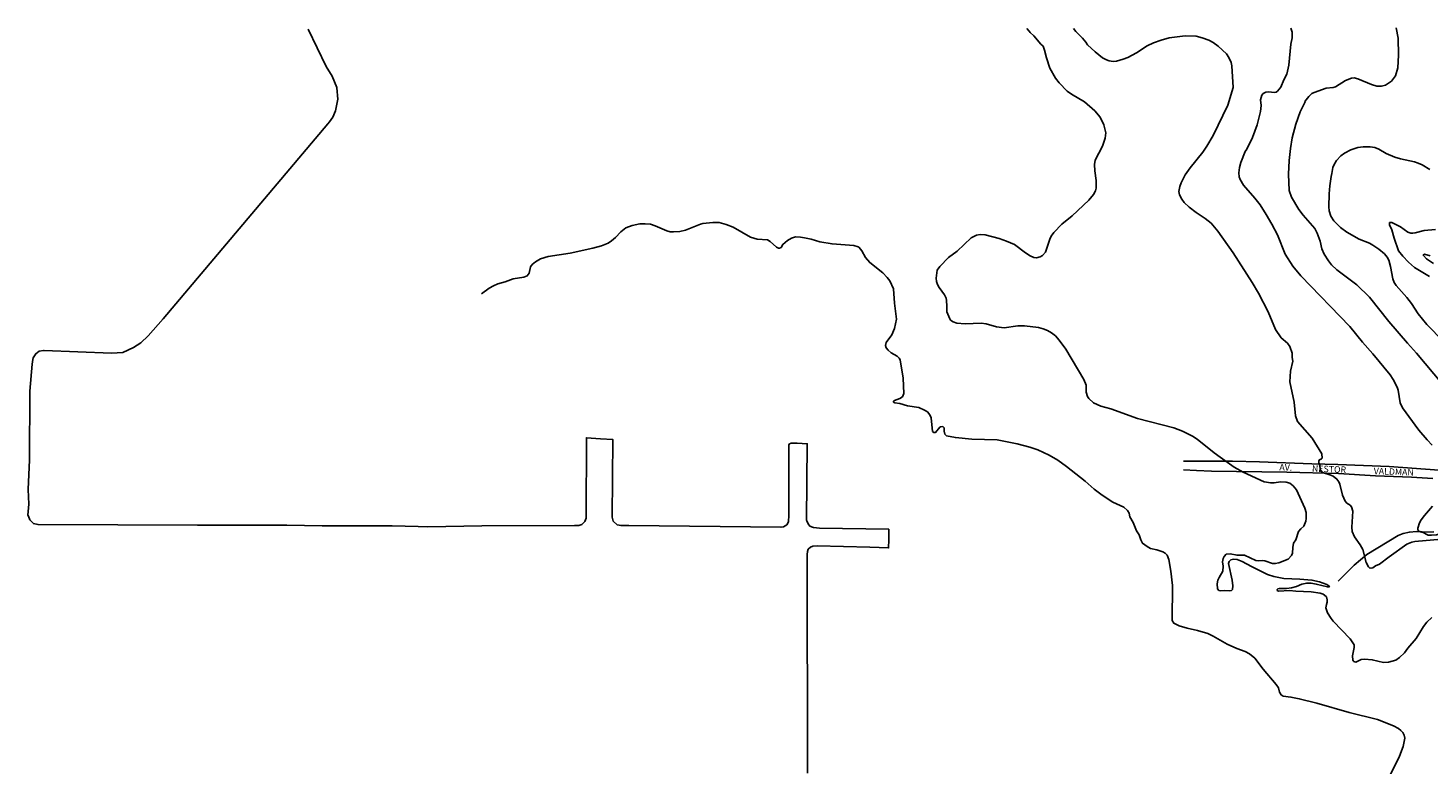
# Model space of a CAD drawing. Units: millimetres. Extents: x 186319 to 187943, y 1675951 to 1677060.
# Drawn here: x 186319 to 186861, y 1676774 to 1677059 of the extents above; entities that cross this region are included whole.
import ezdxf
from ezdxf.enums import TextEntityAlignment as Align

# ---------------------------------------------------------------- set-up
doc = ezdxf.new("R2010")
doc.units = ezdxf.units.MM
doc.header["$MEASUREMENT"] = 0
for name, color, linetype in [('V-CURVA_DE_NIVEL', 4, 'Continuous'), ('V-CURVA_MESTRA', 1, 'Continuous'), ('V-NOME_DOS_LOGRADOUROS', 7, 'Continuous'), ('V-QUADRA', 2, 'Continuous'), ('V-REFERENCIA', 41, 'Continuous'), ('V-VALETA', 171, 'Continuous')]:
    doc.layers.add(name, color=color, linetype=linetype)

msp = doc.modelspace()

# ---------------------------------------------------------------- linework, layer by layer
at = {"layer": 'V-CURVA_DE_NIVEL'}
for points in [[(186706.03, 1677058.93), (186706.91, 1677057.92), (186707.35, 1677057.41), (186708.74, 1677056.12), (186711.51, 1677052.83), (186712.4, 1677052.05), (186712.92, 1677050.53), (186713.59, 1677047.49), (186714.96, 1677043.52), (186717.09, 1677039.71), (186718.55, 1677037.79), (186721.68, 1677034.65), (186723.32, 1677033.5), (186728.42, 1677030.5), (186732.32, 1677027.03), (186734.41, 1677024.54), (186735.83, 1677021.58), (186736.6, 1677018.44), (186736.37, 1677016.36), (186735.28, 1677013.35), (186732.54, 1677007.82), (186732.27, 1677006.2), (186732.38, 1677003.73), (186732.94, 1676999.98), (186732.93, 1676997.06), (186732.61, 1676996), (186731.81, 1676994.52), (186730.09, 1676992.42), (186723.52, 1676986.32), (186719.58, 1676983.07), (186716.51, 1676979.91), (186715.41, 1676978.47), (186714.89, 1676977.33), (186713.23, 1676972.17), (186712.09, 1676970.91), (186711.22, 1676970.37), (186709.81, 1676969.98), (186708.76, 1676970.22), (186707.37, 1676970.84), (186705.52, 1676971.97), (186701.2, 1676975.17), (186698.17, 1676976.54), (186695.35, 1676977.49), (186689.91, 1676978.89), (186688.01, 1676979.06), (186686.55, 1676978.84), (186684.42, 1676977.83), (186679.1, 1676972.63), (186675.67, 1676970.11), (186672.31, 1676966.73), (186671.27, 1676965.2), (186670.9, 1676962.21), (186671.09, 1676960.82), (186671.45, 1676959.67), (186672.04, 1676958.57), (186674.16, 1676955.71), (186674.76, 1676954.36), (186674.96, 1676953.48), (186675.1, 1676951.27), (186675.09, 1676949.06), (186676.17, 1676946.39), (186676.5, 1676945.9), (186677.44, 1676945.23), (186678.89, 1676944.7), (186682.17, 1676944.46), (186688.4, 1676944.68), (186690.28, 1676944.42), (186694.22, 1676943.36), (186697.22, 1676942.96), (186702.55, 1676943.66), (186705.1, 1676943.64), (186710.51, 1676943.02), (186712.37, 1676942.56), (186714.09, 1676941.85), (186715.58, 1676941.03), (186717.17, 1676939.79), (186718.54, 1676938.15), (186721.07, 1676934.58), (186728.12, 1676922.83), (186729, 1676920.66), (186728.99, 1676917.98), (186729.52, 1676916.29), (186730.04, 1676915.47), (186731.87, 1676913.84), (186734.68, 1676912.62), (186738.59, 1676911.49), (186748.88, 1676907.8), (186762.91, 1676904.11), (186766.3, 1676902.87), (186770.17, 1676900.9), (186772, 1676899.75), (186778.57, 1676894.49), (186780.96, 1676892.75), (186786.28, 1676888.97), (186789.76, 1676886.99), (186797.96, 1676883.22), (186800.52, 1676882.79), (186801.76, 1676882.84), (186804.28, 1676883.26), (186806.45, 1676883.15), (186807.89, 1676882.68), (186809.17, 1676881.74), (186810.45, 1676880.16), (186813.75, 1676873.04), (186814.21, 1676871.29), (186814.21, 1676869.05), (186814.05, 1676868.04), (186813.25, 1676866.12), (186812.13, 1676865.04), (186811.28, 1676863.95), (186810.24, 1676860.74), (186809.33, 1676859.44), (186809, 1676857.81), (186808.93, 1676855.64), (186808.53, 1676854.71), (186807.3, 1676853.26), (186803.66, 1676851.9), (186802.27, 1676851.58), (186801.17, 1676851.53), (186798.25, 1676852.68), (186797.38, 1676852.75), (186795.77, 1676852.59), (186794.67, 1676852.79), (186790.33, 1676854.82), (186787.44, 1676854.76), (186784.78, 1676855.29), (186783.26, 1676855.15), (186782.46, 1676854.34), (186782.07, 1676853.5), (186781.8, 1676852.26), (186782.13, 1676850.6), (186781.91, 1676848.62), (186780.49, 1676846.18), (186780.06, 1676845.07), (186779.76, 1676843.69), (186779.92, 1676841.73), (186780.43, 1676841.14), (186781.2, 1676840.99), (186782.59, 1676841.18), (186784.63, 1676840.94), (186785.36, 1676841.14), (186785.63, 1676841.46), (186785.76, 1676842.88), (186785.51, 1676845.12), (186784.11, 1676851.56), (186784.39, 1676852.39), (186785.09, 1676853.01), (186786.06, 1676853.26), (186787.52, 1676853.1), (186789.45, 1676852.39), (186792.99, 1676850.43), (186799.27, 1676847.38), (186801.72, 1676846.49), (186805.56, 1676845.81), (186811.76, 1676845.58), (186816.44, 1676845.19), (186819.36, 1676844.54), (186822.24, 1676843.48), (186822.99, 1676842.93), (186823.21, 1676842.57), (186822.46, 1676842.49), (186818.12, 1676843.64), (186816.14, 1676843.92), (186814.46, 1676843.97), (186812.57, 1676843.55), (186810.48, 1676842.71), (186808.55, 1676842.16), (186806.61, 1676841.94), (186803.88, 1676841.93), (186803.25, 1676841.71), (186803, 1676841.49), (186803, 1676841.18), (186803.55, 1676840.88), (186807.78, 1676841.14), (186810.23, 1676840.85), (186816.11, 1676840.61), (186819.69, 1676840.12), (186820.75, 1676839.77), (186821.37, 1676839.35), (186822.04, 1676838.61), (186822.35, 1676837.55), (186822.35, 1676836.58), (186822.04, 1676835.65), (186821.88, 1676834.45), (186822.44, 1676832.47), (186823.86, 1676830.25), (186824.72, 1676829.19), (186831.2, 1676822.37), (186832.77, 1676820.07), (186832.77, 1676819.07), (186832.15, 1676815.86), (186832.29, 1676814.15), (186832.68, 1676813.6), (186833.46, 1676813.42), (186835.53, 1676814.38), (186836.81, 1676814.58), (186839.8, 1676814.29), (186844.22, 1676813.24), (186846.09, 1676813.37), (186848.9, 1676814.19), (186850.36, 1676815.2), (186852.24, 1676816.99), (186853.53, 1676818.74), (186856.8, 1676822.54), (186859.63, 1676827.21), (186860.91, 1676828.82), (186862.88, 1676830.72)], [(186724.13, 1677058.95), (186725.05, 1677057.78), (186727.63, 1677055.17), (186728.94, 1677053.62), (186729.55, 1677052.63), (186732.49, 1677049.86), (186735.34, 1677047.52), (186736.83, 1677046.7), (186737.93, 1677046.37), (186739.43, 1677046.17), (186740.78, 1677046.26), (186743.33, 1677046.97), (186745.12, 1677047.65), (186748.45, 1677049.49), (186752.68, 1677052.18), (186755.15, 1677053.33), (186758.01, 1677054.42), (186761.19, 1677055.28), (186767.29, 1677056.01), (186771.63, 1677055.87), (186773.9, 1677055.3), (186776.53, 1677054.37), (186778.21, 1677053.49), (186780.08, 1677052), (186783.3, 1677049.04), (186784.2, 1677047.64), (186785.12, 1677045.68), (186785.49, 1677044.42), (186785.98, 1677036.09), (186783.92, 1677029.19), (186778.19, 1677017.47), (186775.78, 1677013.27), (186774.17, 1677010.92), (186769.29, 1677004.97), (186767.38, 1677002.17), (186765.8, 1676999.13), (186765.33, 1676997.66), (186764.95, 1676995.73), (186765.15, 1676994.49), (186766.04, 1676992.77), (186767.01, 1676991.52), (186768.89, 1676989.73), (186771.63, 1676987.57), (186775.12, 1676985.23), (186777.38, 1676983.44), (186779.94, 1676980.41), (186786, 1676971.94), (186793.32, 1676960.51), (186795.71, 1676956.34), (186799.53, 1676949.09), (186802.32, 1676942.26), (186804.57, 1676939), (186807.05, 1676936.92), (186807.89, 1676935.74), (186808.85, 1676933.14), (186808.85, 1676931.39), (186809.07, 1676929.97), (186808.12, 1676926.17), (186807.94, 1676921.98), (186809.61, 1676914.16), (186810.11, 1676908.77), (186810.9, 1676906.59), (186816.51, 1676900.13), (186820.27, 1676894.11), (186820.43, 1676892.47), (186820.19, 1676892.19), (186819.37, 1676891.81), (186819.08, 1676891.33), (186819.15, 1676890.6), (186819.54, 1676889.54), (186819.66, 1676888.12), (186819.89, 1676887.61), (186820.41, 1676887.01), (186820.96, 1676886.69), (186823.34, 1676886), (186824.65, 1676885.45), (186826.13, 1676884.27), (186826.93, 1676883.19), (186827.26, 1676882.39), (186828.32, 1676878.04), (186829.34, 1676875.74), (186830.02, 1676874.99), (186831.22, 1676874.19), (186831.81, 1676873.6), (186832.32, 1676871.91), (186831.96, 1676865.61), (186832.01, 1676864.02), (186832.96, 1676861.9), (186835.11, 1676858.87), (186836.19, 1676857.01), (186837.5, 1676851.94), (186838.3, 1676850.31), (186838.72, 1676849.87), (186839.37, 1676849.72), (186839.99, 1676849.94), (186841.08, 1676850.73), (186842.67, 1676851.29), (186846.34, 1676854.18), (186853.24, 1676859.13), (186855.11, 1676859.82), (186856.31, 1676860.07), (186866.57, 1676860.97)], [(186808.27, 1677059.05), (186808.74, 1677057.43), (186808.8, 1677055.28), (186808.33, 1677052.8), (186807.51, 1677044.73), (186806.74, 1677041.26), (186805.53, 1677039.07), (186804.35, 1677036.22), (186803.16, 1677034.65), (186802.65, 1677034.29), (186802.09, 1677034.14), (186799.53, 1677034.38), (186798.54, 1677034.23), (186797.57, 1677033.77), (186797.01, 1677033.08), (186796.57, 1677031.26), (186796.75, 1677029.1), (186796.59, 1677026.8), (186795.29, 1677021.58), (186793.41, 1677016.67), (186791.18, 1677012.1), (186790.6, 1677011.22), (186788.91, 1677006.99), (186788.34, 1677004.98), (186788.13, 1677003.03), (186788.3, 1677001.39), (186788.63, 1677000.33), (186789.94, 1676998.16), (186794.36, 1676993.21), (186796.36, 1676990.54), (186798.71, 1676986.88), (186800.97, 1676983.09), (186803.11, 1676979.01), (186806.06, 1676971.45), (186809.04, 1676966.77), (186812.12, 1676963.1), (186831.17, 1676943.49), (186836.08, 1676937.38), (186840.06, 1676932.85), (186846.72, 1676924.76), (186847.93, 1676922.9), (186849.5, 1676919.87), (186849.84, 1676918.72), (186850.65, 1676913.83), (186851.49, 1676911.96), (186857.89, 1676903.27), (186861.02, 1676899.55), (186863.08, 1676897.49)], [(186862.15, 1677004.31), (186859.21, 1677006.08), (186857.62, 1677006.73), (186856.24, 1677007.19), (186850.8, 1677008.4), (186848.55, 1677009.07), (186845.21, 1677010.4), (186842.4, 1677012.08), (186840.86, 1677012.73), (186839, 1677013), (186836.26, 1677013.07), (186834.29, 1677012.8), (186831.52, 1677011.87), (186829.03, 1677010.57), (186827.66, 1677009.57), (186825.91, 1677007.76), (186825.05, 1677006.21), (186824.59, 1677005.08), (186824.13, 1677002.66), (186823.93, 1677001.61), (186823.78, 1677000.66), (186823.35, 1676997.92), (186823.08, 1676994.89), (186823.02, 1676989.85), (186823.17, 1676988.24), (186823.72, 1676986.24), (186824.96, 1676984.34), (186827.48, 1676981.85), (186829.95, 1676979.97), (186834.75, 1676977.29), (186838.71, 1676975.72), (186840.02, 1676974.99), (186842.38, 1676973.42), (186844.55, 1676971.54), (186845.54, 1676970.32), (186846.21, 1676969.14), (186846.91, 1676966.73), (186847.78, 1676961.88), (186848.35, 1676960.45), (186849.02, 1676959.32), (186853.15, 1676954.69), (186854.96, 1676952.29), (186857.62, 1676948.33), (186861, 1676944.24), (186867.39, 1676937.56)], [(186494.85, 1676956.06), (186497.74, 1676958.24), (186499.49, 1676959.23), (186501.1, 1676959.91), (186503.95, 1676960.73), (186507.05, 1676961.86), (186511.21, 1676962.55), (186512.54, 1676963.1), (186513.31, 1676964.11), (186513.85, 1676966.5), (186514.4, 1676967.39), (186515.7, 1676968.5), (186517.67, 1676969.63), (186520.67, 1676970.55), (186529.18, 1676971.86), (186537.92, 1676973.76), (186541.32, 1676974.73), (186543.86, 1676975.77), (186545.19, 1676976.61), (186546.75, 1676977.86), (186548.78, 1676980.08), (186550.75, 1676981.65), (186553.11, 1676982.6), (186556.16, 1676983.22), (186558.17, 1676983.27), (186560.21, 1676983.02), (186562.11, 1676982.4), (186566.64, 1676980.46), (186567.92, 1676980.17), (186569.23, 1676980.08), (186571.57, 1676980.26), (186573.8, 1676980.77), (186579.57, 1676983.11), (186580.52, 1676983.35), (186584.35, 1676983.79), (186586.87, 1676983.68), (186589.57, 1676983), (186592.24, 1676981.92), (186599.04, 1676978.04), (186601.58, 1676977.29), (186605.53, 1676977.03), (186606.66, 1676976.37), (186609.05, 1676974.11), (186609.84, 1676973.78), (186610.24, 1676973.76), (186610.86, 1676974.05), (186611.57, 1676975.21), (186613.37, 1676976.77), (186614.93, 1676977.69), (186616.41, 1676978.11), (186618.38, 1676978.02), (186619.92, 1676977.74), (186622.5, 1676977.21), (186625.9, 1676976.26), (186630.58, 1676975.4), (186638.98, 1676974.86), (186640.66, 1676974.35), (186641.11, 1676974.04), (186642.17, 1676972.72), (186643.54, 1676970.17), (186645.16, 1676968.17), (186650.31, 1676964.18), (186651.99, 1676962.46), (186652.9, 1676961.15), (186654.42, 1676957.97), (186654.78, 1676952.42), (186655.5, 1676946.21), (186654.72, 1676942.62), (186653.76, 1676940.25), (186651.48, 1676937.17), (186651.26, 1676936.11), (186651.56, 1676935.12), (186652.36, 1676934.2), (186653.51, 1676933.2), (186655.83, 1676931.92), (186656.61, 1676931.19), (186657.03, 1676930.51), (186658.14, 1676923.38), (186658.36, 1676917.41), (186657.91, 1676916.2), (186656.81, 1676915.47), (186654.71, 1676914.72), (186654.36, 1676914.48), (186654.42, 1676914.16), (186654.93, 1676913.88), (186656.87, 1676913.55), (186659.86, 1676912.71), (186664.17, 1676911.98), (186666.33, 1676911.07), (186667.51, 1676910.35), (186668.48, 1676909.2), (186669.02, 1676908.05), (186669.51, 1676902.76), (186670.06, 1676902.34), (186670.71, 1676902.4), (186672.27, 1676904.38), (186672.64, 1676904.59), (186673.5, 1676904.63), (186674.03, 1676904.11), (186674.01, 1676902.93), (186674.24, 1676901.71), (186674.96, 1676901.01), (186678.37, 1676900.4), (186684.73, 1676899.71), (186694.48, 1676899.53), (186702.31, 1676897.92), (186707.18, 1676896.7), (186710.33, 1676895.6), (186714.74, 1676893.54), (186717.99, 1676891.68), (186721.44, 1676889.19), (186728.56, 1676883.48), (186732.16, 1676880.36), (186735.23, 1676878.08), (186739.32, 1676875.3), (186743.66, 1676873.42), (186744.97, 1676872.17), (186745.71, 1676871.04), (186745.91, 1676869.71), (186747.26, 1676867.49), (186748.5, 1676864.27), (186749.5, 1676862.66), (186750.12, 1676860.71), (186750.84, 1676859.46), (186752.64, 1676858.12), (186753.92, 1676857.46), (186756.44, 1676856.93), (186758.74, 1676856.11), (186759.58, 1676855.58), (186760.35, 1676854.76), (186761.06, 1676853.1), (186761.82, 1676848.67), (186762.43, 1676843.03), (186762.37, 1676829.46), (186763.02, 1676828.46), (186765.02, 1676827.41), (186768.09, 1676826.55), (186772.14, 1676825.66), (186776.09, 1676824.44), (186778.17, 1676823.47), (186783.57, 1676820.31), (186787.3, 1676818.63), (186790.58, 1676817.46), (186792.26, 1676816.59), (186794.31, 1676814.85), (186797.59, 1676810.6), (186802.54, 1676804.75), (186803.44, 1676803.41), (186803.86, 1676801.79), (186804.47, 1676800.68), (186805.26, 1676800.19), (186808.33, 1676799.83), (186811.54, 1676799.19), (186818.41, 1676797.42), (186830.82, 1676793.85), (186841.85, 1676791.19), (186848.09, 1676788.72), (186849.99, 1676787.63), (186850.94, 1676786.94), (186851.72, 1676786.12), (186852.23, 1676785.11), (186852.44, 1676783.88), (186851.76, 1676780.7), (186850.33, 1676776.99), (186846.75, 1676769.61)], [(186864.34, 1676981.05), (186859.89, 1676980.63), (186856.47, 1676979.66), (186855.54, 1676979.57), (186854.7, 1676979.64), (186853.57, 1676980.04), (186850.81, 1676982.09), (186847.36, 1676983.75), (186846.54, 1676983.7), (186846.54, 1676982.88), (186847.38, 1676980.92), (186848.27, 1676977.69), (186850.04, 1676972.73), (186851.63, 1676970.65), (186853.91, 1676968.34), (186856.18, 1676966.35), (186862.02, 1676962.84)], [(186862.23, 1676970.77), (186860, 1676971.41), (186859.65, 1676971.26), (186859.61, 1676970.92), (186860.85, 1676969.62), (186863.48, 1676967.89)], [(186863.19, 1676873.86), (186860.01, 1676870.21), (186858.81, 1676868.55), (186858.17, 1676867.33), (186857.43, 1676865.23), (186857.51, 1676864.61), (186857.82, 1676864.09), (186858.9, 1676863.73), (186863.65, 1676863.82)]]:
    msp.add_lwpolyline(points, dxfattribs=at)
at = {"layer": 'V-CURVA_MESTRA'}
msp.add_lwpolyline([(186849.08, 1677059.1), (186849.8, 1677055.18), (186849.99, 1677048.56), (186849.74, 1677043.62), (186848.81, 1677040.53), (186847.31, 1677038.5), (186844.92, 1677036.99), (186843.42, 1677036.61), (186841.56, 1677036.59), (186839.53, 1677037.15), (186834.27, 1677039.45), (186832.79, 1677039.8), (186831.81, 1677039.69), (186829.44, 1677038.72), (186825.57, 1677036.26), (186824.65, 1677036), (186821.91, 1677035.73), (186817.31, 1677034.16), (186816.47, 1677033.67), (186815.19, 1677032.61), (186813.75, 1677030.63), (186813.81, 1677030.51), (186811.84, 1677026.55), (186810.22, 1677021.88), (186808.83, 1677016.48), (186808.18, 1677012.36), (186807.69, 1677007.72), (186807.4, 1677002.46), (186807.67, 1676996.09), (186808.58, 1676993.54), (186811.43, 1676988.81), (186813.08, 1676986.63), (186817.55, 1676981.34), (186818.44, 1676979.57), (186819.61, 1676976.44), (186820.31, 1676973.54), (186821.22, 1676971.45), (186822.81, 1676968.81), (186824.08, 1676967.32), (186826.13, 1676965.42), (186833.83, 1676959.56), (186838.78, 1676954.74), (186846.29, 1676945.36), (186853.42, 1676936.96), (186856.92, 1676933.07), (186867.01, 1676921.06)], dxfattribs=at)
at = {"layer": 'V-QUADRA'}
msp.add_lwpolyline([(186427.63, 1677058.59), (186434.65, 1677044.21), (186437.01, 1677040.37), (186438.82, 1677036.07), (186438.84, 1677035.85), (186439.21, 1677031.5), (186438.23, 1677027.02), (186437.18, 1677024.6), (186435.88, 1677022.75), (186435.28, 1677021.9), (186371.48, 1676946.44), (186365.68, 1676939.77), (186362.87, 1676937.16), (186360.01, 1676935.33), (186355.92, 1676933.41), (186351.55, 1676933.09), (186325.46, 1676934.17), (186325.19, 1676934.13), (186323.49, 1676933.85), (186322.14, 1676932.89), (186321.13, 1676931.34), (186321.02, 1676930.61), (186320.74, 1676928.78), (186319.87, 1676918.4), (186319.68, 1676891.71), (186319.22, 1676880.32), (186319.43, 1676874.56), (186319.16, 1676870.31), (186319.29, 1676869.96), (186319.82, 1676868.57), (186321.23, 1676867.06), (186322.98, 1676866.66), (186323.04, 1676866.65), (186384.83, 1676866.5), (186397.43, 1676866.46), (186419.47, 1676866.41), (186433.05, 1676866.23), (186457.5, 1676866.18), (186460.21, 1676866.18), (186470.28, 1676865.95), (186473.98, 1676865.86), (186494.96, 1676866.15), (186530.84, 1676866.31), (186532.56, 1676866.32), (186533.68, 1676866.72), (186534.87, 1676867.91), (186535.35, 1676869.19), (186535.35, 1676869.52), (186535.47, 1676900.34), (186540.84, 1676899.95), (186545.7, 1676899.59), (186545.4, 1676869.62), (186545.4, 1676869.59), (186545.8, 1676868.05), (186547.34, 1676866.62), (186548.88, 1676866.25), (186550.71, 1676866.3), (186551.82, 1676866.33), (186610.73, 1676865.73), (186610.93, 1676865.73), (186611.79, 1676865.8), (186613.01, 1676866.52), (186613.74, 1676867.68), (186613.77, 1676868.35), (186613.82, 1676869.72), (186613.79, 1676897.52), (186614.14, 1676897.96), (186614.69, 1676898.17), (186617.08, 1676898.18), (186620.97, 1676897.99), (186620.97, 1676897.96), (186620.67, 1676868.38), (186620.78, 1676868.11), (186621.27, 1676866.97), (186622.03, 1676866.03), (186622.99, 1676865.63), (186623.35, 1676865.48), (186625.74, 1676865.29), (186652.56, 1676864.89), (186652.62, 1676860.71), (186652.51, 1676857.63), (186645.17, 1676857.93), (186624.81, 1676858.39), (186623.19, 1676858.36), (186623.12, 1676858.36), (186622.26, 1676857.98), (186621.36, 1676857.13), (186621.07, 1676856.3), (186620.91, 1676855.09), (186620.9, 1676855.01), (186621.08, 1676770.37)], dxfattribs=at)
at = {"layer": 'V-REFERENCIA'}
for points in [[(186766.65, 1676891.19), (186785.62, 1676891.22), (186796.11, 1676890.98), (186816.41, 1676890.19), (186826.51, 1676890.01), (186846.35, 1676889.16), (186865.68, 1676887.75), (186878.49, 1676886.49), (186881.17, 1676886.61), (186883.69, 1676887.17), (186886.11, 1676888.1), (186888.48, 1676889.45), (186890.72, 1676891.31), (186892.81, 1676893.5), (186897.03, 1676898.15), (186901.83, 1676903.81), (186909.29, 1676913.24), (186911.64, 1676916.46), (186920.85, 1676929.54), (186929.54, 1676943.17), (186937.36, 1676957.13), (186945.61, 1676972.65)], [(186863.22, 1676884.5), (186854.97, 1676885.04), (186841.02, 1676885.56), (186826.76, 1676886.41), (186806.68, 1676886.99), (186777.54, 1676887.43), (186771.7, 1676887.59), (186766.67, 1676887.92)]]:
    msp.add_lwpolyline(points, dxfattribs=at)
at = {"layer": 'V-VALETA'}
msp.add_lwpolyline([(186826.56, 1676844.71), (186832.78, 1676850.99), (186837.72, 1676855.06), (186849.85, 1676862.45), (186851.73, 1676863.25), (186854.23, 1676863.75), (186856.95, 1676864.05), (186858.97, 1676863.84), (186861.52, 1676862.63), (186862.8, 1676862.55), (186864.73, 1676862.72), (186866.04, 1676863.08), (186876.07, 1676863.15), (186884.87, 1676862.24), (186886.97, 1676862.43), (186889.23, 1676863.25), (186890.8, 1676864.29), (186892.21, 1676865.68)], dxfattribs=at)

# ---------------------------------------------------------------- texts
at = {"layer": 'V-NOME_DOS_LOGRADOUROS'}
msp.add_text('AV.          NESTOR              VALDMAN', height=2.5, rotation=357.706, dxfattribs=at).set_placement((186803.77, 1676886.92), align=Align.BOTTOM_LEFT)

doc.saveas('drawing.dxf')
